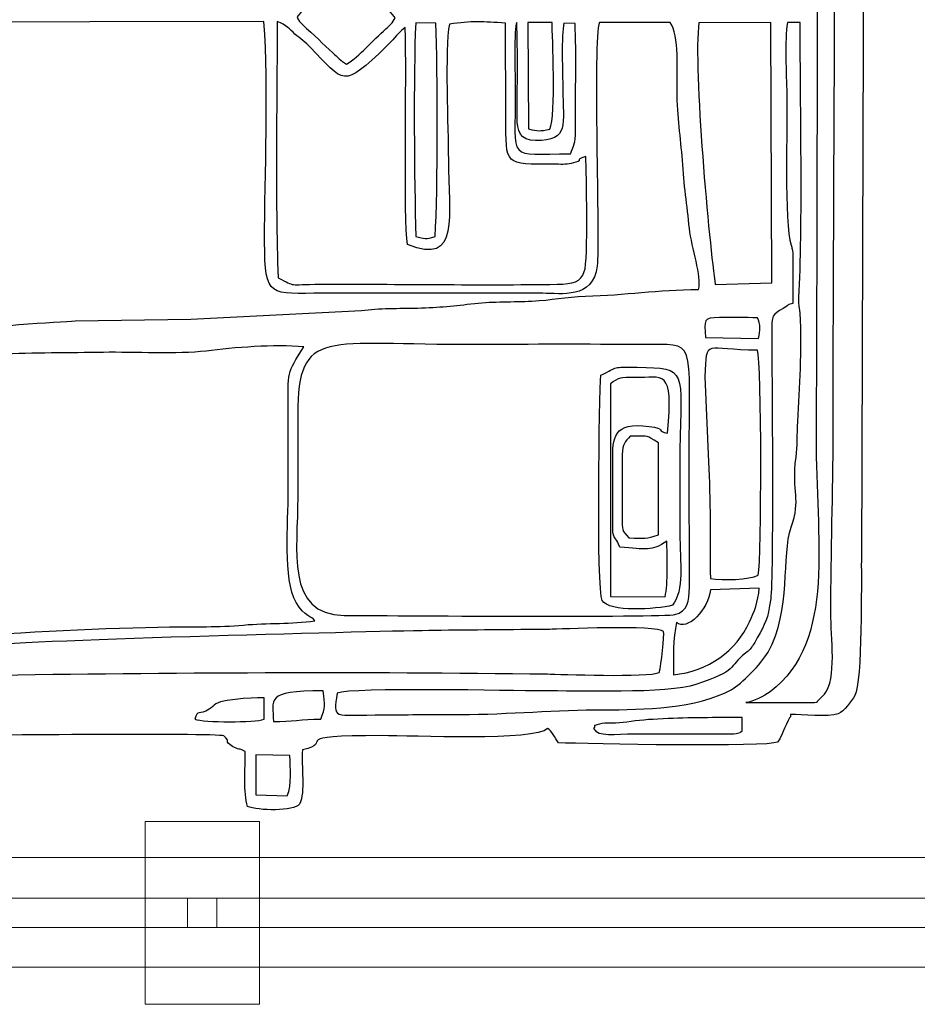
# Model space of a CAD drawing. Units: millimetres. Extents: x -130 to 124, y -197 to 205.
# Drawn here: x -107 to -99, y -189 to -180 of the extents above; entities that cross this region are included whole.
import ezdxf

# ---------------------------------------------------------------- set-up
doc = ezdxf.new("R2010")
doc.units = ezdxf.units.MM
doc.header["$MEASUREMENT"] = 0
doc.layers.add('Warstwa 1', color=7, linetype='Continuous')

msp = doc.modelspace()

# ---------------------------------------------------------------- linework, layer by layer
at = {"layer": 'Warstwa 1', "color": 242, "lineweight": 20}
msp.add_lwpolyline([(-106.0783, -188.8303), (-105.0793, -188.8303), (-105.0793, -187.2319), (-106.0783, -187.2319), (-106.0783, -188.8303)], close=True, dxfattribs=at)
at = {"layer": 'Warstwa 1', "color": 242, "lineweight": 9}
for points in [[(-112.9433, -188.1588), (-98.1839, -188.1588), (-98.1839, -187.9036), (-112.9433, -187.9036), (-112.9433, -188.1588)], [(-105.7064, -188.1587), (-105.4512, -188.1587), (-105.4512, -187.9035), (-105.7064, -187.9035), (-105.7064, -188.1587)]]:
    msp.add_lwpolyline(points, close=True, dxfattribs=at)
at = {"layer": 'Warstwa 1', "color": 250}
for points, knots in [([(-110.3839, -185.6569), (-110.3815, -185.9563), (-110.4504, -186.2764), (-110.2889, -186.5476), (-110.2889, -186.5476), (-110.1964, -186.5557), (-108.5974, -186.58), (-108.4429, -186.5546), (-108.4429, -186.5546), (-108.2487, -186.5227), (-108.5487, -186.4821), (-107.9074, -186.482), (-107.9074, -186.482), (-107.7172, -186.482), (-105.463, -186.457), (-105.3896, -186.4843), (-105.3896, -186.4843), (-105.3242, -186.54), (-105.3958, -186.5224), (-105.3142, -186.5757), (-105.3142, -186.5757), (-105.2635, -186.6089), (-105.251, -186.589), (-105.2037, -186.6221), (-105.2037, -186.6221), (-105.2007, -186.7708), (-105.2198, -186.9799), (-105.1831, -187.1015), (-105.1831, -187.1015), (-105.0898, -187.139), (-104.7771, -187.1447), (-104.7277, -187.0818), (-104.7277, -187.0818), (-104.6739, -186.9721), (-104.7168, -186.7487), (-104.7017, -186.6074), (-104.7017, -186.6074), (-104.4084, -186.5388), (-104.8601, -186.482), (-104.0068, -186.4821), (-104.0068, -186.4821), (-103.76, -186.4821), (-102.6571, -186.5307), (-102.5622, -186.4205), (-102.5622, -186.4205), (-102.5222, -186.4313), (-102.4985, -186.5031), (-102.4644, -186.5448), (-102.4644, -186.5448), (-102.2228, -186.5538), (-100.628, -186.5855), (-100.5518, -186.5381), (-100.5518, -186.5381), (-100.5518, -186.5381), (-100.5307, -186.5114), (-100.5307, -186.5114), (-100.5307, -186.5114), (-100.5285, -186.5081), (-100.4544, -186.3252), (-100.4366, -186.3173), (-100.4366, -186.3173), (-100.4366, -186.3173), (-100.4365, -186.2966), (-100.4365, -186.2966), (-100.4365, -186.2966), (-100.3412, -186.2966), (-100.1071, -186.3224), (-100.0203, -186.2906), (-100.0203, -186.2906), (-99.9697, -186.2721), (-99.9053, -186.181), (-99.8755, -186.1307), (-99.8755, -186.1307), (-99.8083, -186.0171), (-99.8198, -185.1131), (-99.8188, -184.9553), (-99.8188, -184.9553), (-99.8188, -184.9553), (-99.7968, -178.5782), (-99.7968, -178.5782), (-99.7968, -178.5782), (-99.7968, -177.819), (-99.8175, -177.1274), (-99.8175, -176.3699), (-99.8175, -176.3699), (-99.8175, -175.999), (-99.8136, -175.6261), (-99.8194, -175.2555), (-99.8194, -175.2555), (-99.8194, -175.2555), (-99.8372, -174.4499), (-99.8372, -174.4499), (-99.8372, -174.4499), (-99.8421, -174.2803), (-99.8766, -174.3223), (-99.9112, -174.1984), (-99.9112, -174.1984), (-99.9112, -174.1984), (-100.189, -174.1027), (-100.189, -174.1027), (-100.189, -174.1027), (-100.6172, -174.0976), (-100.3592, -174.0528), (-100.5604, -173.8935), (-100.5604, -173.8935), (-100.5604, -173.8935), (-100.6834, -173.8713), (-100.6834, -173.8713), (-100.6834, -173.8713), (-100.7202, -173.8698), (-100.7697, -173.8725), (-100.808, -173.8727), (-100.808, -173.8727), (-101.0283, -173.8741), (-102.3869, -173.8434), (-102.4707, -173.8939), (-102.4707, -173.8939), (-102.5042, -173.914), (-102.4986, -173.9293), (-102.5416, -173.9825), (-102.5416, -173.9825), (-102.8918, -173.9263), (-102.9458, -173.9381), (-103.3052, -173.9381), (-103.3052, -173.9381), (-103.5598, -173.9381), (-103.8142, -173.9334), (-104.0688, -173.932), (-104.0688, -173.932), (-104.2059, -173.9312), (-104.4706, -173.9752), (-104.5682, -173.8766), (-104.5682, -173.8766), (-104.641, -173.803), (-104.5492, -173.8174), (-104.6969, -173.8108), (-104.6969, -173.8108), (-104.727, -173.6528), (-104.6822, -173.4541), (-104.7277, -173.3153), (-104.7277, -173.3153), (-104.8316, -173.2795), (-105.0757, -173.2814), (-105.1869, -173.3113), (-105.1869, -173.3113), (-105.1869, -173.3113), (-105.1992, -173.7902), (-105.1992, -173.7902), (-105.1992, -173.7902), (-105.2572, -173.8278), (-105.2546, -173.8169), (-105.3312, -173.8275), (-105.3312, -173.8275), (-105.3627, -173.9656), (-105.4352, -173.9305), (-105.5751, -173.9301), (-105.5751, -173.9301), (-105.5751, -173.9301), (-108.2593, -173.9372), (-108.2593, -173.9372), (-108.2593, -173.9372), (-108.4393, -173.9189), (-108.2072, -173.8618), (-108.7123, -173.8634), (-108.7123, -173.8634), (-108.8841, -173.864), (-109.0563, -173.8617), (-109.2282, -173.8626), (-109.2282, -173.8626), (-109.5771, -173.8645), (-109.9494, -173.8486), (-110.2945, -173.8633), (-110.2945, -173.8633), (-110.3076, -173.8982), (-110.3162, -173.9106), (-110.3348, -173.9453), (-110.3348, -173.9453), (-110.4534, -174.1656), (-110.3753, -174.5187), (-110.384, -174.748), (-110.384, -174.748), (-110.4339, -174.7752), (-110.6214, -174.8011), (-110.664, -174.8082), (-110.664, -174.8082), (-110.664, -174.8082), (-110.6717, -175.4824), (-110.6717, -175.4824), (-110.6717, -175.4824), (-110.6512, -175.4899), (-110.6197, -175.5028), (-110.5696, -175.5031), (-110.5696, -175.5031), (-110.5696, -175.5031), (-110.5675, -177.278), (-110.5675, -177.278), (-110.5675, -177.278), (-110.5976, -177.2934), (-110.6405, -177.3069), (-110.6728, -177.3194), (-110.6728, -177.3194), (-110.6728, -177.5343), (-110.6787, -177.76), (-110.6696, -177.9759), (-110.6696, -177.9759), (-110.6696, -177.9759), (-110.4238, -178.0296), (-110.4238, -178.0296), (-110.4238, -178.0296), (-110.4238, -178.0296), (-110.4204, -181.096), (-110.4204, -181.096), (-110.4204, -181.096), (-110.4204, -181.3199), (-110.4573, -182.2521), (-110.4046, -182.3821), (-110.4046, -182.3821), (-110.7509, -182.4815), (-110.6739, -182.3159), (-110.6721, -183.1184), (-110.6721, -183.1184), (-110.651, -183.126), (-110.6198, -183.1388), (-110.569, -183.1391), (-110.569, -183.1391), (-110.569, -183.1391), (-110.5685, -184.8934), (-110.5685, -184.8934), (-110.5685, -184.8934), (-110.6858, -184.9698), (-110.6718, -184.8086), (-110.6713, -185.2029), (-110.6713, -185.2029), (-110.6713, -185.2029), (-110.6728, -185.5331), (-110.6728, -185.5331), (-110.6728, -185.5331), (-110.673, -185.6105), (-110.6473, -185.6165), (-110.5514, -185.6309), (-110.5514, -185.6309), (-110.4612, -185.6444), (-110.4578, -185.6361), (-110.3839, -185.6569)], [0, 0, 0, 0, 0.016129, 0.016129, 0.016129, 0.016129, 0.032258, 0.032258, 0.032258, 0.032258, 0.048387, 0.048387, 0.048387, 0.048387, 0.064516, 0.064516, 0.064516, 0.064516, 0.080645, 0.080645, 0.080645, 0.080645, 0.096774, 0.096774, 0.096774, 0.096774, 0.112903, 0.112903, 0.112903, 0.112903, 0.129032, 0.129032, 0.129032, 0.129032, 0.145161, 0.145161, 0.145161, 0.145161, 0.16129, 0.16129, 0.16129, 0.16129, 0.177419, 0.177419, 0.177419, 0.177419, 0.193548, 0.193548, 0.193548, 0.193548, 0.209677, 0.209677, 0.209677, 0.209677, 0.225806, 0.225806, 0.225806, 0.225806, 0.241935, 0.241935, 0.241935, 0.241935, 0.258065, 0.258065, 0.258065, 0.258065, 0.274194, 0.274194, 0.274194, 0.274194, 0.290323, 0.290323, 0.290323, 0.290323, 0.306452, 0.306452, 0.306452, 0.306452, 0.322581, 0.322581, 0.322581, 0.322581, 0.33871, 0.33871, 0.33871, 0.33871, 0.354839, 0.354839, 0.354839, 0.354839, 0.370968, 0.370968, 0.370968, 0.370968, 0.387097, 0.387097, 0.387097, 0.387097, 0.403226, 0.403226, 0.403226, 0.403226, 0.419355, 0.419355, 0.419355, 0.419355, 0.435484, 0.435484, 0.435484, 0.435484, 0.451613, 0.451613, 0.451613, 0.451613, 0.467742, 0.467742, 0.467742, 0.467742, 0.483871, 0.483871, 0.483871, 0.483871, 0.5, 0.5, 0.5, 0.5, 0.516129, 0.516129, 0.516129, 0.516129, 0.532258, 0.532258, 0.532258, 0.532258, 0.548387, 0.548387, 0.548387, 0.548387, 0.564516, 0.564516, 0.564516, 0.564516, 0.580645, 0.580645, 0.580645, 0.580645, 0.596774, 0.596774, 0.596774, 0.596774, 0.612903, 0.612903, 0.612903, 0.612903, 0.629032, 0.629032, 0.629032, 0.629032, 0.645161, 0.645161, 0.645161, 0.645161, 0.66129, 0.66129, 0.66129, 0.66129, 0.677419, 0.677419, 0.677419, 0.677419, 0.693548, 0.693548, 0.693548, 0.693548, 0.709677, 0.709677, 0.709677, 0.709677, 0.725806, 0.725806, 0.725806, 0.725806, 0.741935, 0.741935, 0.741935, 0.741935, 0.758065, 0.758065, 0.758065, 0.758065, 0.774194, 0.774194, 0.774194, 0.774194, 0.790323, 0.790323, 0.790323, 0.790323, 0.806452, 0.806452, 0.806452, 0.806452, 0.822581, 0.822581, 0.822581, 0.822581, 0.83871, 0.83871, 0.83871, 0.83871, 0.854839, 0.854839, 0.854839, 0.854839, 0.870968, 0.870968, 0.870968, 0.870968, 0.887097, 0.887097, 0.887097, 0.887097, 0.903226, 0.903226, 0.903226, 0.903226, 0.919355, 0.919355, 0.919355, 0.919355, 0.935484, 0.935484, 0.935484, 0.935484, 0.951613, 0.951613, 0.951613, 0.951613, 0.967742, 0.967742, 0.967742, 0.967742, 1, 1, 1, 1]), ([(-100.8287, -186.1937), (-100.7609, -186.1825), (-100.6711, -186.1388), (-100.6162, -186.0979), (-100.6162, -186.0979), (-100.0295, -185.6608), (-100.2196, -184.7413), (-100.2142, -183.8821), (-100.2142, -183.8821), (-100.2063, -182.6441), (-100.1908, -175.2193), (-100.2302, -175.0491), (-100.2302, -175.0491), (-100.2274, -174.955), (-100.2079, -175), (-100.1156, -174.9665), (-100.1156, -174.9665), (-100.0931, -174.8796), (-100.08, -174.4083), (-100.1062, -174.3574), (-100.1062, -174.3574), (-100.0106, -177.4014), (-100.0649, -180.7482), (-100.0649, -183.8408), (-100.0649, -183.8408), (-100.0649, -184.3561), (-100.0855, -184.8744), (-100.0855, -185.4093), (-100.0855, -185.4093), (-100.0855, -185.6192), (-100.0313, -185.9896), (-100.1416, -186.1192), (-100.1416, -186.1192), (-100.1416, -186.1192), (-100.2003, -186.1775), (-100.2003, -186.1775), (-100.2003, -186.1775), (-100.2184, -186.1889), (-100.124, -186.1944), (-100.4364, -186.1937), (-100.4364, -186.1937), (-100.5672, -186.1934), (-100.6979, -186.1937), (-100.8287, -186.1937)], [0, 0, 0, 0, 0.083333, 0.083333, 0.083333, 0.083333, 0.166667, 0.166667, 0.166667, 0.166667, 0.25, 0.25, 0.25, 0.25, 0.333333, 0.333333, 0.333333, 0.333333, 0.416667, 0.416667, 0.416667, 0.416667, 0.5, 0.5, 0.5, 0.5, 0.583333, 0.583333, 0.583333, 0.583333, 0.666667, 0.666667, 0.666667, 0.666667, 0.75, 0.75, 0.75, 0.75, 0.833333, 0.833333, 0.833333, 0.833333, 1, 1, 1, 1]), ([(-104.3164, -180.6145), (-104.37, -180.5801), (-104.3935, -180.5522), (-104.4374, -180.5153), (-104.4374, -180.5153), (-104.4374, -180.5153), (-104.5327, -180.4264), (-104.5327, -180.4264), (-104.5327, -180.4264), (-104.5932, -180.3548), (-104.7582, -180.2374), (-104.7476, -180.199), (-104.7476, -180.199), (-104.7407, -180.174), (-104.5663, -180.0356), (-104.5279, -179.9967), (-104.5279, -179.9967), (-104.5279, -179.9967), (-104.3245, -179.7933), (-104.3245, -179.7933), (-104.3245, -179.7933), (-104.2676, -179.8341), (-103.9138, -180.1592), (-103.893, -180.2086), (-103.893, -180.2086), (-103.9146, -180.2522), (-103.9413, -180.2771), (-103.9728, -180.3045), (-103.9728, -180.3045), (-104.0908, -180.4073), (-104.2014, -180.54), (-104.3164, -180.6145)], [0, 0, 0, 0, 0.111111, 0.111111, 0.111111, 0.111111, 0.222222, 0.222222, 0.222222, 0.222222, 0.333333, 0.333333, 0.333333, 0.333333, 0.444444, 0.444444, 0.444444, 0.444444, 0.555556, 0.555556, 0.555556, 0.555556, 0.666667, 0.666667, 0.666667, 0.666667, 0.777778, 0.777778, 0.777778, 0.777778, 1, 1, 1, 1]), ([(-109.136, -182.974), (-109.1491, -182.8586), (-109.1373, -182.5447), (-109.1885, -182.4797), (-109.1885, -182.4797), (-109.259, -182.3903), (-109.5303, -182.4177), (-109.6529, -182.3904), (-109.6529, -182.3904), (-109.6856, -182.1917), (-109.6529, -181.5158), (-109.6327, -181.3162), (-109.6327, -181.3162), (-109.5996, -180.9903), (-109.6583, -180.5358), (-109.6079, -180.2478), (-109.6079, -180.2478), (-109.6079, -180.2478), (-105.0387, -180.2396), (-105.0387, -180.2396), (-105.0387, -180.2396), (-104.9986, -180.8368), (-105.0325, -181.5587), (-105.0334, -182.1692), (-105.0334, -182.1692), (-105.034, -182.6583), (-104.9845, -182.6196), (-104.5228, -182.6148), (-104.5228, -182.6148), (-104.5228, -182.6148), (-102.6035, -182.616), (-102.6035, -182.616), (-102.6035, -182.616), (-102.4428, -182.6145), (-102.1634, -182.6717), (-102.1271, -182.3756), (-102.1271, -182.3756), (-102.1031, -182.1803), (-102.1652, -180.3901), (-102.1083, -180.2497), (-102.1083, -180.2497), (-102.1083, -180.2497), (-101.4883, -180.2497), (-101.4883, -180.2497), (-101.4883, -180.2497), (-101.4091, -180.3584), (-101.4297, -180.685), (-101.4288, -180.8483), (-101.4288, -180.8483), (-101.4277, -181.078), (-101.3959, -181.2543), (-101.3828, -181.4533), (-101.3828, -181.4533), (-101.3686, -181.6678), (-101.3425, -181.8463), (-101.3207, -182.0495), (-101.3207, -182.0495), (-101.3026, -182.2186), (-101.2116, -182.4672), (-101.2413, -182.582), (-101.2413, -182.582), (-101.6036, -182.583), (-101.8758, -182.632), (-102.2301, -182.6412), (-102.2301, -182.6412), (-102.4044, -182.6458), (-102.526, -182.6758), (-102.6976, -182.6842), (-102.6976, -182.6842), (-102.8641, -182.6923), (-103.0299, -182.6855), (-103.1972, -182.7047), (-103.1972, -182.7047), (-103.3765, -182.7252), (-103.5042, -182.7403), (-103.6973, -182.745), (-103.6973, -182.745), (-103.8563, -182.7488), (-104.0356, -182.7429), (-104.1866, -182.7672), (-104.1866, -182.7672), (-104.1866, -182.7672), (-105.6785, -182.8429), (-105.6785, -182.8429), (-105.6785, -182.8429), (-105.6785, -182.8429), (-106.6897, -182.8578), (-106.6897, -182.8578), (-106.6897, -182.8578), (-106.8127, -182.8608), (-107.5531, -182.9144), (-107.6524, -182.9353), (-107.6524, -182.9353), (-107.7803, -182.9621), (-108.0127, -182.9518), (-108.1551, -182.9576), (-108.1551, -182.9576), (-108.2215, -182.9603), (-108.3531, -182.9601), (-108.4104, -182.9718), (-108.4104, -182.9718), (-108.5389, -182.9979), (-108.942, -183.0262), (-109.0825, -182.995), (-109.0825, -182.995), (-109.1211, -182.9864), (-109.1151, -182.9866), (-109.136, -182.974)], [0, 0, 0, 0, 0.035714, 0.035714, 0.035714, 0.035714, 0.071429, 0.071429, 0.071429, 0.071429, 0.107143, 0.107143, 0.107143, 0.107143, 0.142857, 0.142857, 0.142857, 0.142857, 0.178571, 0.178571, 0.178571, 0.178571, 0.214286, 0.214286, 0.214286, 0.214286, 0.25, 0.25, 0.25, 0.25, 0.285714, 0.285714, 0.285714, 0.285714, 0.321429, 0.321429, 0.321429, 0.321429, 0.357143, 0.357143, 0.357143, 0.357143, 0.392857, 0.392857, 0.392857, 0.392857, 0.428571, 0.428571, 0.428571, 0.428571, 0.464286, 0.464286, 0.464286, 0.464286, 0.5, 0.5, 0.5, 0.5, 0.535714, 0.535714, 0.535714, 0.535714, 0.571429, 0.571429, 0.571429, 0.571429, 0.607143, 0.607143, 0.607143, 0.607143, 0.642857, 0.642857, 0.642857, 0.642857, 0.678571, 0.678571, 0.678571, 0.678571, 0.714286, 0.714286, 0.714286, 0.714286, 0.75, 0.75, 0.75, 0.75, 0.785714, 0.785714, 0.785714, 0.785714, 0.821429, 0.821429, 0.821429, 0.821429, 0.857143, 0.857143, 0.857143, 0.857143, 0.892857, 0.892857, 0.892857, 0.892857, 0.928571, 0.928571, 0.928571, 0.928571, 1, 1, 1, 1]), ([(-103.8056, -180.2922), (-103.7887, -180.728), (-103.8228, -181.9703), (-103.7844, -182.1898), (-103.7844, -182.1898), (-103.3197, -182.3828), (-103.4277, -181.9322), (-103.4277, -181.4468), (-103.4277, -181.4468), (-103.4277, -181.1818), (-103.4612, -180.4771), (-103.4181, -180.2627), (-103.4181, -180.2627), (-103.2284, -180.2355), (-103.1206, -180.2399), (-102.929, -180.2557), (-102.929, -180.2557), (-102.929, -180.2557), (-102.925, -181.0753), (-102.925, -181.0753), (-102.925, -181.0753), (-102.9252, -181.5045), (-102.941, -181.488), (-102.5003, -181.488), (-102.5003, -181.488), (-102.4522, -181.488), (-102.4012, -181.4924), (-102.3548, -181.4815), (-102.3548, -181.4815), (-102.2168, -181.4493), (-102.349, -181.4563), (-102.2258, -181.4213), (-102.2258, -181.4213), (-102.2226, -181.5605), (-102.2028, -182.3307), (-102.2397, -182.4264), (-102.2397, -182.4264), (-102.2747, -182.5173), (-102.3311, -182.5349), (-102.4782, -182.5371), (-102.4782, -182.5371), (-103.1461, -182.5475), (-103.8657, -182.5338), (-104.5434, -182.5367), (-104.5434, -182.5367), (-104.8466, -182.5379), (-104.7496, -182.562), (-104.9151, -182.4809), (-104.9151, -182.4809), (-104.9419, -181.7688), (-104.9239, -180.9616), (-104.924, -180.2399), (-104.924, -180.2399), (-104.8393, -180.2716), (-104.8141, -180.3088), (-104.7678, -180.3501), (-104.7678, -180.3501), (-104.7255, -180.3877), (-104.6722, -180.4267), (-104.6348, -180.4651), (-104.6348, -180.4651), (-104.3364, -180.7717), (-104.3579, -180.8364), (-103.9669, -180.4554), (-103.9669, -180.4554), (-103.9083, -180.3983), (-103.8972, -180.3701), (-103.8056, -180.2922)], [0, 0, 0, 0, 0.055556, 0.055556, 0.055556, 0.055556, 0.111111, 0.111111, 0.111111, 0.111111, 0.166667, 0.166667, 0.166667, 0.166667, 0.222222, 0.222222, 0.222222, 0.222222, 0.277778, 0.277778, 0.277778, 0.277778, 0.333333, 0.333333, 0.333333, 0.333333, 0.388889, 0.388889, 0.388889, 0.388889, 0.444444, 0.444444, 0.444444, 0.444444, 0.5, 0.5, 0.5, 0.5, 0.555556, 0.555556, 0.555556, 0.555556, 0.611111, 0.611111, 0.611111, 0.611111, 0.666667, 0.666667, 0.666667, 0.666667, 0.722222, 0.722222, 0.722222, 0.722222, 0.777778, 0.777778, 0.777778, 0.777778, 0.833333, 0.833333, 0.833333, 0.833333, 0.888889, 0.888889, 0.888889, 0.888889, 1, 1, 1, 1]), ([(-104.3991, -186.1109), (-104.2722, -186.0574), (-102.8741, -186.091), (-102.6035, -186.0902), (-102.6035, -186.0902), (-102.3199, -186.0893), (-101.5044, -186.1183), (-101.2642, -186.0357), (-101.2642, -186.0357), (-100.8881, -185.9063), (-100.9881, -185.8903), (-100.8309, -185.7599), (-100.8309, -185.7599), (-100.7897, -185.7257), (-100.8046, -185.7437), (-100.7757, -185.7067), (-100.7757, -185.7067), (-100.7718, -185.7018), (-100.7537, -185.6733), (-100.7505, -185.6679), (-100.7505, -185.6679), (-100.7505, -185.6679), (-100.7287, -185.6267), (-100.7287, -185.6267), (-100.7287, -185.6267), (-100.6572, -185.4977), (-100.6357, -185.4728), (-100.6105, -185.2856), (-100.6105, -185.2856), (-100.5857, -185.1015), (-100.5988, -183.3504), (-100.6022, -182.9729), (-100.6022, -182.9729), (-100.6039, -182.793), (-100.5963, -182.8059), (-100.5007, -182.749), (-100.5007, -182.749), (-100.4236, -182.7031), (-100.4961, -182.7255), (-100.416, -182.7056), (-100.416, -182.7056), (-100.416, -182.5955), (-100.4174, -182.4856), (-100.4179, -182.3755), (-100.4179, -182.3755), (-100.4181, -182.3302), (-100.4143, -182.27), (-100.4226, -182.2295), (-100.4226, -182.2295), (-100.424, -182.2226), (-100.4257, -182.2179), (-100.4274, -182.2115), (-100.4274, -182.2115), (-100.429, -182.2056), (-100.4315, -182.2008), (-100.4333, -182.1953), (-100.4333, -182.1953), (-100.4953, -182.0041), (-100.4638, -181.14), (-100.4701, -180.869), (-100.4701, -180.869), (-100.4739, -180.7041), (-100.4911, -180.4), (-100.4638, -180.2498), (-100.4638, -180.2498), (-100.4638, -180.2498), (-100.3538, -180.2497), (-100.3538, -180.2497), (-100.3538, -180.2497), (-100.3538, -180.8137), (-100.3292, -182.0995), (-100.3647, -182.6483), (-100.3647, -182.6483), (-100.3698, -182.7282), (-100.3592, -182.7084), (-100.3542, -182.7899), (-100.3542, -182.7899), (-100.334, -183.1226), (-100.3591, -183.4309), (-100.3746, -183.7358), (-100.3746, -183.7358), (-100.3807, -183.8575), (-100.3764, -183.9488), (-100.3895, -184.0472), (-100.3895, -184.0472), (-100.4317, -184.3658), (-100.341, -184.4084), (-100.4314, -184.6613), (-100.4314, -184.6613), (-100.5194, -184.9078), (-100.4261, -185.3872), (-100.6342, -185.7515), (-100.6342, -185.7515), (-100.695, -185.8579), (-100.8642, -186.0294), (-100.9559, -186.0807), (-100.9559, -186.0807), (-101.2511, -186.2455), (-101.7294, -186.2567), (-102.0667, -186.2556), (-102.0667, -186.2556), (-102.4826, -186.2543), (-102.8888, -186.2969), (-103.3255, -186.2968), (-103.3255, -186.2968), (-103.546, -186.2968), (-103.7659, -186.2991), (-103.9862, -186.3002), (-103.9862, -186.3002), (-104.4531, -186.3026), (-104.4329, -186.3423), (-104.3991, -186.1109)], [0, 0, 0, 0, 0.034483, 0.034483, 0.034483, 0.034483, 0.068966, 0.068966, 0.068966, 0.068966, 0.103448, 0.103448, 0.103448, 0.103448, 0.137931, 0.137931, 0.137931, 0.137931, 0.172414, 0.172414, 0.172414, 0.172414, 0.206897, 0.206897, 0.206897, 0.206897, 0.241379, 0.241379, 0.241379, 0.241379, 0.275862, 0.275862, 0.275862, 0.275862, 0.310345, 0.310345, 0.310345, 0.310345, 0.344828, 0.344828, 0.344828, 0.344828, 0.37931, 0.37931, 0.37931, 0.37931, 0.413793, 0.413793, 0.413793, 0.413793, 0.448276, 0.448276, 0.448276, 0.448276, 0.482759, 0.482759, 0.482759, 0.482759, 0.517241, 0.517241, 0.517241, 0.517241, 0.551724, 0.551724, 0.551724, 0.551724, 0.586207, 0.586207, 0.586207, 0.586207, 0.62069, 0.62069, 0.62069, 0.62069, 0.655172, 0.655172, 0.655172, 0.655172, 0.689655, 0.689655, 0.689655, 0.689655, 0.724138, 0.724138, 0.724138, 0.724138, 0.758621, 0.758621, 0.758621, 0.758621, 0.793103, 0.793103, 0.793103, 0.793103, 0.827586, 0.827586, 0.827586, 0.827586, 0.862069, 0.862069, 0.862069, 0.862069, 0.896552, 0.896552, 0.896552, 0.896552, 0.931034, 0.931034, 0.931034, 0.931034, 1, 1, 1, 1]), ([(-103.7122, -182.1183), (-103.7255, -181.6301), (-103.734, -180.7087), (-103.7126, -180.2517), (-103.7126, -180.2517), (-103.7126, -180.2517), (-103.5368, -180.2562), (-103.5368, -180.2562), (-103.5368, -180.2562), (-103.5222, -180.6632), (-103.5179, -181.7206), (-103.5431, -182.1191), (-103.5431, -182.1191), (-103.6265, -182.1462), (-103.6385, -182.1383), (-103.7122, -182.1183)], [0, 0, 0, 0, 0.2, 0.2, 0.2, 0.2, 0.4, 0.4, 0.4, 0.4, 0.6, 0.6, 0.6, 0.6, 1, 1, 1, 1]), ([(-102.6654, -181.2816), (-102.3642, -181.2816), (-102.4276, -181.1402), (-102.4277, -180.8277), (-102.4277, -180.8277), (-102.4277, -180.6984), (-102.443, -180.358), (-102.4177, -180.2541), (-102.4177, -180.2541), (-102.4177, -180.2541), (-102.3209, -180.258), (-102.3209, -180.258), (-102.3209, -180.258), (-102.3076, -180.5201), (-102.3183, -180.8604), (-102.3165, -181.1374), (-102.3165, -181.1374), (-102.3154, -181.3129), (-102.3179, -181.2769), (-102.3594, -181.3983), (-102.3594, -181.3983), (-102.9224, -181.3934), (-102.8424, -181.4849), (-102.8432, -180.8483), (-102.8432, -180.8483), (-102.8434, -180.7232), (-102.8568, -180.2839), (-102.8305, -180.2497), (-102.8305, -180.2497), (-102.8188, -180.496), (-102.8265, -180.8207), (-102.8265, -181.0753), (-102.8265, -181.0753), (-102.8265, -181.1965), (-102.8001, -181.2816), (-102.6654, -181.2816)], [0, 0, 0, 0, 0.1, 0.1, 0.1, 0.1, 0.2, 0.2, 0.2, 0.2, 0.3, 0.3, 0.3, 0.3, 0.4, 0.4, 0.4, 0.4, 0.5, 0.5, 0.5, 0.5, 0.6, 0.6, 0.6, 0.6, 0.7, 0.7, 0.7, 0.7, 0.8, 0.8, 0.8, 0.8, 1, 1, 1, 1]), ([(-102.5416, -181.1812), (-102.6274, -181.1994), (-102.642, -181.2004), (-102.7274, -181.1786), (-102.7274, -181.1786), (-102.7274, -181.1786), (-102.7334, -180.2497), (-102.7334, -180.2497), (-102.7334, -180.2497), (-102.7334, -180.2497), (-102.5208, -180.2497), (-102.5208, -180.2497), (-102.5208, -180.2497), (-102.5199, -180.36), (-102.4855, -181.0637), (-102.5416, -181.1812)], [0, 0, 0, 0, 0.2, 0.2, 0.2, 0.2, 0.4, 0.4, 0.4, 0.4, 0.6, 0.6, 0.6, 0.6, 1, 1, 1, 1]), ([(-101.0949, -182.5404), (-101.1442, -182.2171), (-101.2917, -180.643), (-101.2379, -180.2511), (-101.2379, -180.2511), (-101.2379, -180.2511), (-100.6089, -180.2488), (-100.6089, -180.2488), (-100.6089, -180.2488), (-100.6089, -180.2488), (-100.6002, -182.5255), (-100.6002, -182.5255), (-100.6002, -182.5255), (-100.6002, -182.5255), (-101.0949, -182.5404), (-101.0949, -182.5404)], [0, 0, 0, 0, 0.2, 0.2, 0.2, 0.2, 0.4, 0.4, 0.4, 0.4, 0.6, 0.6, 0.6, 0.6, 1, 1, 1, 1]), ([(-101.1797, -183.0023), (-101.1887, -182.8482), (-101.2057, -182.8271), (-101.0581, -182.8282), (-101.0581, -182.8282), (-100.9472, -182.829), (-100.836, -182.8277), (-100.7253, -182.8295), (-100.7253, -182.8295), (-100.6965, -182.8868), (-100.7058, -182.9398), (-100.7163, -183.0119), (-100.7163, -183.0119), (-100.7163, -183.0119), (-101.1797, -183.0023), (-101.1797, -183.0023)], [0, 0, 0, 0, 0.2, 0.2, 0.2, 0.2, 0.4, 0.4, 0.4, 0.4, 0.6, 0.6, 0.6, 0.6, 1, 1, 1, 1]), ([(-101.4477, -185.4235), (-101.5477, -185.4492), (-104.0198, -185.4336), (-104.3378, -185.4307), (-104.3378, -185.4307), (-104.8579, -185.426), (-104.7434, -184.8496), (-104.7434, -184.3981), (-104.7434, -184.3981), (-104.7434, -184.1574), (-104.7448, -183.9163), (-104.7438, -183.6757), (-104.7438, -183.6757), (-104.7405, -182.9056), (-104.5127, -183.0704), (-103.1813, -183.0638), (-103.1813, -183.0638), (-102.7015, -183.0615), (-102.2164, -183.0602), (-101.7367, -183.0638), (-101.7367, -183.0638), (-101.2455, -183.0673), (-101.3258, -182.9751), (-101.3229, -184.0885), (-101.3229, -184.0885), (-101.3229, -184.0885), (-101.3213, -185.1832), (-101.3213, -185.1832), (-101.3213, -185.1832), (-101.3206, -185.3108), (-101.3373, -185.3952), (-101.4477, -185.4235)], [0, 0, 0, 0, 0.111111, 0.111111, 0.111111, 0.111111, 0.222222, 0.222222, 0.222222, 0.222222, 0.333333, 0.333333, 0.333333, 0.333333, 0.444444, 0.444444, 0.444444, 0.444444, 0.555556, 0.555556, 0.555556, 0.555556, 0.666667, 0.666667, 0.666667, 0.666667, 0.777778, 0.777778, 0.777778, 0.777778, 1, 1, 1, 1]), ([(-101.1382, -185.1083), (-101.1396, -184.7804), (-101.137, -184.4138), (-101.1551, -184.0889), (-101.1551, -184.0889), (-101.1551, -184.0889), (-101.1851, -183.3455), (-101.1851, -183.3455), (-101.1851, -183.3455), (-101.1777, -182.9969), (-101.1823, -183.1138), (-100.7253, -183.1135), (-100.7253, -183.1135), (-100.6904, -183.2095), (-100.6885, -184.9433), (-100.7195, -185.0791), (-100.7195, -185.0791), (-100.7963, -185.1198), (-101.0326, -185.127), (-101.1382, -185.1083)], [0, 0, 0, 0, 0.166667, 0.166667, 0.166667, 0.166667, 0.333333, 0.333333, 0.333333, 0.333333, 0.5, 0.5, 0.5, 0.5, 0.666667, 0.666667, 0.666667, 0.666667, 1, 1, 1, 1]), ([(-109.553, -185.657), (-109.4575, -185.6256), (-109.4017, -185.6733), (-109.2375, -185.6319), (-109.2375, -185.6319), (-109.2375, -185.6319), (-109.1045, -185.595), (-109.1045, -185.595), (-109.1045, -185.595), (-109.0895, -185.58), (-109.0827, -185.4765), (-109.0824, -185.451), (-109.0824, -185.451), (-109.0812, -185.3636), (-109.08, -185.122), (-109.0933, -185.0577), (-109.0933, -185.0577), (-108.8227, -184.9921), (-108.4449, -185.151), (-108.1855, -184.7993), (-108.1855, -184.7993), (-108.1107, -184.6979), (-108.1071, -184.6568), (-108.0704, -184.5377), (-108.0704, -184.5377), (-108.0292, -184.4038), (-108.0316, -183.6106), (-108.0982, -183.4382), (-108.0982, -183.4382), (-108.132, -183.3507), (-108.2053, -183.2511), (-108.2179, -183.1804), (-108.2179, -183.1804), (-108.1029, -183.1501), (-107.5199, -183.1599), (-107.3474, -183.1505), (-107.3474, -183.1505), (-107.056, -183.1346), (-106.7366, -183.1375), (-106.4421, -183.1324), (-106.4421, -183.1324), (-106.1765, -183.1278), (-105.794, -183.1501), (-105.5445, -183.1202), (-105.5445, -183.1202), (-105.2998, -183.0909), (-104.9528, -183.0596), (-104.6905, -183.0851), (-104.6905, -183.0851), (-104.8418, -183.316), (-104.8289, -183.3081), (-104.827, -183.6345), (-104.827, -183.6345), (-104.8257, -183.8683), (-104.8266, -184.1023), (-104.8266, -184.3361), (-104.8266, -184.3361), (-104.8266, -184.6333), (-104.8734, -185.1146), (-104.7585, -185.3174), (-104.7585, -185.3174), (-104.6835, -185.4497), (-104.6173, -185.4338), (-104.595, -185.4775), (-104.595, -185.4775), (-104.7966, -185.5095), (-105.0112, -185.4962), (-105.2171, -185.5151), (-105.2171, -185.5151), (-105.442, -185.5358), (-105.6396, -185.5279), (-105.8633, -185.5314), (-105.8633, -185.5314), (-106.3901, -185.5395), (-107.1939, -185.5761), (-107.7255, -185.6229), (-107.7255, -185.6229), (-107.9235, -185.6403), (-108.1403, -185.6307), (-108.3401, -185.6387), (-108.3401, -185.6387), (-108.4651, -185.6436), (-108.5436, -185.6657), (-108.6386, -185.6757), (-108.6386, -185.6757), (-108.7328, -185.6856), (-108.8599, -185.6776), (-108.9599, -185.6805), (-108.9599, -185.6805), (-109.0753, -185.684), (-109.5065, -185.7582), (-109.553, -185.657)], [0, 0, 0, 0, 0.041667, 0.041667, 0.041667, 0.041667, 0.083333, 0.083333, 0.083333, 0.083333, 0.125, 0.125, 0.125, 0.125, 0.166667, 0.166667, 0.166667, 0.166667, 0.208333, 0.208333, 0.208333, 0.208333, 0.25, 0.25, 0.25, 0.25, 0.291667, 0.291667, 0.291667, 0.291667, 0.333333, 0.333333, 0.333333, 0.333333, 0.375, 0.375, 0.375, 0.375, 0.416667, 0.416667, 0.416667, 0.416667, 0.458333, 0.458333, 0.458333, 0.458333, 0.5, 0.5, 0.5, 0.5, 0.541667, 0.541667, 0.541667, 0.541667, 0.583333, 0.583333, 0.583333, 0.583333, 0.625, 0.625, 0.625, 0.625, 0.666667, 0.666667, 0.666667, 0.666667, 0.708333, 0.708333, 0.708333, 0.708333, 0.75, 0.75, 0.75, 0.75, 0.791667, 0.791667, 0.791667, 0.791667, 0.833333, 0.833333, 0.833333, 0.833333, 0.875, 0.875, 0.875, 0.875, 0.916667, 0.916667, 0.916667, 0.916667, 1, 1, 1, 1]), ([(-101.4684, -185.3429), (-101.3646, -185.2076), (-101.4035, -184.9767), (-101.4044, -184.7076), (-101.4044, -184.7076), (-101.4052, -184.4676), (-101.4061, -184.2257), (-101.4036, -183.9853), (-101.4036, -183.9853), (-101.3965, -183.2909), (-101.3275, -183.2653), (-101.778, -183.2628), (-101.778, -183.2628), (-102.0017, -183.2616), (-101.9387, -183.2542), (-102.0944, -183.3325), (-102.0944, -183.3325), (-102.1088, -183.4721), (-102.134, -185.2113), (-102.0838, -185.2999), (-102.0838, -185.2999), (-102.0225, -185.4083), (-101.6144, -185.3769), (-101.4684, -185.3429)], [0, 0, 0, 0, 0.142857, 0.142857, 0.142857, 0.142857, 0.285714, 0.285714, 0.285714, 0.285714, 0.428571, 0.428571, 0.428571, 0.428571, 0.571429, 0.571429, 0.571429, 0.571429, 0.714286, 0.714286, 0.714286, 0.714286, 1, 1, 1, 1]), ([(-102.0102, -185.2654), (-102.0102, -185.2654), (-102.0094, -183.4074), (-102.0094, -183.4074), (-102.0094, -183.4074), (-101.9375, -183.3486), (-101.9252, -183.3515), (-101.7993, -183.353), (-101.7993, -183.353), (-101.5503, -183.3561), (-101.4583, -183.2585), (-101.5118, -183.8385), (-101.5118, -183.8385), (-101.6156, -183.8223), (-101.5187, -183.7972), (-101.6732, -183.7788), (-101.6732, -183.7788), (-101.9875, -183.7412), (-101.9933, -183.8714), (-101.9909, -184.0884), (-101.9909, -184.0884), (-101.9893, -184.226), (-101.9902, -184.3637), (-101.9904, -184.5013), (-101.9904, -184.5013), (-101.9909, -184.8168), (-101.9964, -184.6796), (-101.929, -184.8342), (-101.929, -184.8342), (-101.7014, -184.8519), (-101.649, -184.874), (-101.5192, -184.7812), (-101.5192, -184.7812), (-101.5153, -184.8997), (-101.5061, -185.1615), (-101.5338, -185.2679), (-101.5338, -185.2679), (-101.5338, -185.2679), (-102.0102, -185.2654), (-102.0102, -185.2654)], [0, 0, 0, 0, 0.090909, 0.090909, 0.090909, 0.090909, 0.181818, 0.181818, 0.181818, 0.181818, 0.272727, 0.272727, 0.272727, 0.272727, 0.363636, 0.363636, 0.363636, 0.363636, 0.454545, 0.454545, 0.454545, 0.454545, 0.545455, 0.545455, 0.545455, 0.545455, 0.636364, 0.636364, 0.636364, 0.636364, 0.727273, 0.727273, 0.727273, 0.727273, 0.818182, 0.818182, 0.818182, 0.818182, 1, 1, 1, 1]), ([(-101.8515, -184.7535), (-101.9137, -184.6803), (-101.9085, -184.6983), (-101.9095, -184.5647), (-101.9095, -184.5647), (-101.9095, -184.5647), (-101.9095, -184.0248), (-101.9095, -184.0248), (-101.9095, -184.0248), (-101.9066, -183.927), (-101.8798, -183.916), (-101.8399, -183.8654), (-101.8399, -183.8654), (-101.6437, -183.8668), (-101.7165, -183.8505), (-101.5918, -183.9234), (-101.5918, -183.9234), (-101.5918, -183.9234), (-101.5921, -184.7283), (-101.5921, -184.7283), (-101.5921, -184.7283), (-101.7032, -184.761), (-101.7099, -184.7606), (-101.8515, -184.7535)], [0, 0, 0, 0, 0.142857, 0.142857, 0.142857, 0.142857, 0.285714, 0.285714, 0.285714, 0.285714, 0.428571, 0.428571, 0.428571, 0.428571, 0.571429, 0.571429, 0.571429, 0.571429, 0.714286, 0.714286, 0.714286, 0.714286, 1, 1, 1, 1]), ([(-101.4601, -185.9502), (-101.4622, -185.8042), (-101.4641, -185.6332), (-101.4337, -185.492), (-101.4337, -185.492), (-101.3432, -185.5755), (-101.1528, -185.3773), (-101.1382, -185.2066), (-101.1382, -185.2066), (-101.1382, -185.2066), (-100.7125, -185.1945), (-100.7125, -185.1945), (-100.7125, -185.1945), (-100.7172, -185.3141), (-100.7564, -185.3991), (-100.7965, -185.4887), (-100.7965, -185.4887), (-100.9091, -185.7404), (-101.1565, -185.9203), (-101.4601, -185.9502)], [0, 0, 0, 0, 0.166667, 0.166667, 0.166667, 0.166667, 0.333333, 0.333333, 0.333333, 0.333333, 0.5, 0.5, 0.5, 0.5, 0.666667, 0.666667, 0.666667, 0.666667, 1, 1, 1, 1]), ([(-108.4274, -185.7517), (-108.1292, -185.7156), (-107.7764, -185.7344), (-107.4831, -185.6964), (-107.4831, -185.6964), (-107.0953, -185.646), (-103.9431, -185.5676), (-103.5528, -185.5629), (-103.5528, -185.5629), (-103.2157, -185.5589), (-102.8787, -185.557), (-102.5416, -185.553), (-102.5416, -185.553), (-102.4814, -185.5523), (-101.5946, -185.5122), (-101.5477, -185.5721), (-101.5477, -185.5721), (-101.5384, -185.5979), (-101.5679, -185.8673), (-101.5845, -185.9291), (-101.5845, -185.9291), (-101.6724, -185.9772), (-102.4682, -185.9442), (-102.5622, -185.943), (-102.5622, -185.943), (-104.1827, -185.9217), (-105.8752, -185.929), (-107.4947, -185.9547), (-107.4947, -185.9547), (-107.7429, -185.9587), (-109.1906, -186.0311), (-109.3972, -186.0154), (-109.3972, -186.0154), (-109.3972, -186.0154), (-109.4013, -185.8133), (-109.4013, -185.8133), (-109.4013, -185.8133), (-109.3166, -185.8081), (-109.2084, -185.8137), (-109.1298, -185.8042), (-109.1298, -185.8042), (-109.061, -185.7959), (-109.031, -185.7704), (-108.9408, -185.7669), (-108.9408, -185.7669), (-108.7794, -185.7606), (-108.5849, -185.7707), (-108.4274, -185.7517)], [0, 0, 0, 0, 0.076923, 0.076923, 0.076923, 0.076923, 0.153846, 0.153846, 0.153846, 0.153846, 0.230769, 0.230769, 0.230769, 0.230769, 0.307692, 0.307692, 0.307692, 0.307692, 0.384615, 0.384615, 0.384615, 0.384615, 0.461538, 0.461538, 0.461538, 0.461538, 0.538462, 0.538462, 0.538462, 0.538462, 0.615385, 0.615385, 0.615385, 0.615385, 0.692308, 0.692308, 0.692308, 0.692308, 0.769231, 0.769231, 0.769231, 0.769231, 0.846154, 0.846154, 0.846154, 0.846154, 1, 1, 1, 1]), ([(-104.5433, -186.3381), (-104.7123, -186.3381), (-104.7974, -186.3588), (-104.9563, -186.3588), (-104.9563, -186.3588), (-104.9563, -186.1666), (-105.0405, -186.0903), (-104.5227, -186.0903), (-104.5227, -186.0903), (-104.5031, -186.2168), (-104.5026, -186.2364), (-104.5433, -186.3381)], [0, 0, 0, 0, 0.25, 0.25, 0.25, 0.25, 0.5, 0.5, 0.5, 0.5, 1, 1, 1, 1]), ([(-105.0386, -186.3381), (-105.111, -186.3703), (-105.5717, -186.3671), (-105.6417, -186.338), (-105.6417, -186.338), (-105.62, -186.2498), (-105.6086, -186.3073), (-105.5169, -186.251), (-105.5169, -186.251), (-105.4891, -186.2339), (-105.4801, -186.2175), (-105.4601, -186.2052), (-105.4601, -186.2052), (-105.3752, -186.1529), (-105.0434, -186.1508), (-105.0386, -186.1523), (-105.0386, -186.1523), (-105.0386, -186.1523), (-105.0386, -186.3381), (-105.0386, -186.3381)], [0, 0, 0, 0, 0.166667, 0.166667, 0.166667, 0.166667, 0.333333, 0.333333, 0.333333, 0.333333, 0.5, 0.5, 0.5, 0.5, 0.666667, 0.666667, 0.666667, 0.666667, 1, 1, 1, 1]), ([(-100.9937, -186.4668), (-100.9937, -186.4668), (-101.7986, -186.4656), (-101.7986, -186.4656), (-101.7986, -186.4656), (-101.9703, -186.4644), (-102.1208, -186.496), (-102.1601, -186.4206), (-102.1601, -186.4206), (-102.1276, -186.3768), (-102.1866, -186.4078), (-102.1056, -186.3813), (-102.1056, -186.3813), (-102.0614, -186.3669), (-101.9475, -186.3775), (-101.8683, -186.364), (-101.8683, -186.364), (-101.769, -186.3471), (-101.674, -186.3411), (-101.5509, -186.3349), (-101.5509, -186.3349), (-101.3201, -186.3233), (-101.09, -186.3247), (-100.859, -186.3245), (-100.859, -186.3245), (-100.859, -186.3245), (-100.8595, -186.4412), (-100.8595, -186.4412), (-100.8595, -186.4412), (-100.8837, -186.4559), (-100.8697, -186.4538), (-100.9123, -186.4622), (-100.9123, -186.4622), (-100.9429, -186.4683), (-100.9629, -186.4668), (-100.9937, -186.4668)], [0, 0, 0, 0, 0.1, 0.1, 0.1, 0.1, 0.2, 0.2, 0.2, 0.2, 0.3, 0.3, 0.3, 0.3, 0.4, 0.4, 0.4, 0.4, 0.5, 0.5, 0.5, 0.5, 0.6, 0.6, 0.6, 0.6, 0.7, 0.7, 0.7, 0.7, 0.8, 0.8, 0.8, 0.8, 1, 1, 1, 1]), ([(-105.1105, -186.9987), (-105.1105, -186.9987), (-105.1113, -186.6485), (-105.1113, -186.6485), (-105.1113, -186.6485), (-105.1113, -186.6485), (-104.8137, -186.6553), (-104.8137, -186.6553), (-104.8137, -186.6553), (-104.8076, -186.765), (-104.795, -186.9122), (-104.8351, -187.0069), (-104.8351, -187.0069), (-104.8351, -187.0069), (-105.1105, -186.9987), (-105.1105, -186.9987)], [0, 0, 0, 0, 0.2, 0.2, 0.2, 0.2, 0.4, 0.4, 0.4, 0.4, 0.6, 0.6, 0.6, 0.6, 1, 1, 1, 1])]:
    msp.add_open_spline(points, degree=3, knots=knots, dxfattribs=at)
at = {"layer": 'Warstwa 1', "color": 9, "lineweight": 9}
msp.add_open_spline([(-98.0938, -187.5477), (-98.0938, -187.5477), (-98.0938, -188.5058), (-98.0938, -188.5058), (-98.0938, -188.5058), (-98.0938, -188.5058), (-115.0174, -188.5058), (-115.0174, -188.5058), (-115.0174, -188.5058), (-115.0174, -188.5058), (-115.0174, -187.5477), (-115.0174, -187.5477), (-115.0174, -187.5477), (-115.0174, -187.5477), (-98.0938, -187.5477), (-98.0938, -187.5477)], degree=3, knots=[0, 0, 0, 0, 0.2, 0.2, 0.2, 0.2, 0.4, 0.4, 0.4, 0.4, 0.6, 0.6, 0.6, 0.6, 1, 1, 1, 1], dxfattribs=at)

doc.saveas('drawing.dxf')
